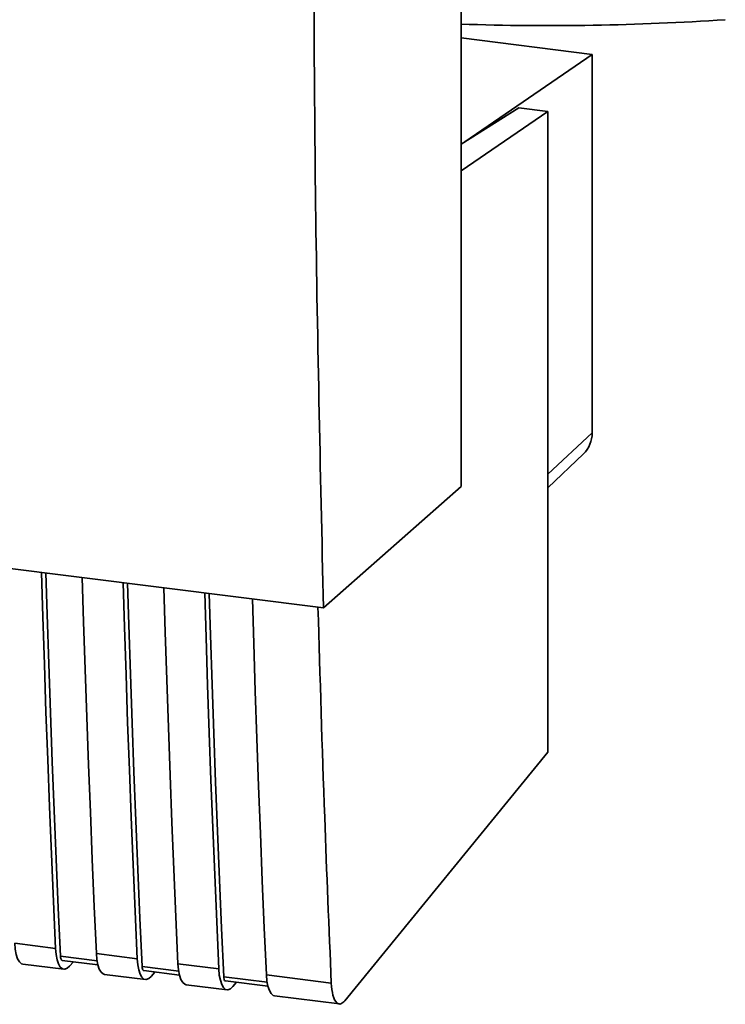
# Paper-space layout 'Blatt1' of a CAD drawing. Units: millimetres. Extents: x 0 to 5940, y 0 to 4200.
# Drawn here: x 4986 to 5035, y 1870 to 1938 of the extents above; entities that cross this region are included whole.
import ezdxf

# ---------------------------------------------------------------- set-up
doc = ezdxf.new("R2010")
doc.units = ezdxf.units.MM

psp = doc.layouts.new('Blatt1')

# ---------------------------------------------------------------- linework, layer by layer
at = {"color": 7, "linetype": 'Continuous', "lineweight": 35, "ltscale": 10}
for p, q in [((5016.483, 1905.956), (5016.483, 2007.78)), ((5016.483, 1936.814), (5025.496, 1935.679)), ((5025.496, 1935.679), (5016.742, 1929.672)), ((5025.496, 1909.651), (5025.496, 1935.679)), ((5020.447, 1932.01), (5016.483, 1929.509)), ((5022.442, 1931.759), (5016.483, 1927.67)), ((5022.442, 1931.759), (5020.447, 1932.01)), ((5022.442, 1887.688), (5022.442, 1931.759)), ((5022.442, 1906.809), (5025.496, 1909.651)), ((4920.051, 1908.572), (5007.025, 1897.614)), ((5022.442, 1905.874), (5024.902, 1908.211)), ((5007.025, 1897.614), (5016.483, 1905.956)), ((5008.49, 1870.603), (5022.442, 1887.688)), ((4985.797, 1874.554), (4988.604, 1874.2)), ((4991.458, 1873.349), (4988.941, 1873.666)), ((4991.41, 1873.847), (4994.216, 1873.493)), ((4986.363, 1873.122), (4989.169, 1872.768)), ((4989.054, 1873.38), (4991.515, 1873.07)), ((4989.574, 1872.986), (4989.83, 1873.283)), ((4997.071, 1872.642), (4994.554, 1872.959)), ((4997.022, 1873.139), (4999.829, 1872.786)), ((4991.975, 1872.414), (4994.782, 1872.061)), ((4994.667, 1872.673), (4997.127, 1872.363)), ((4995.186, 1872.279), (4995.442, 1872.576)), ((5003.151, 1871.876), (5000.166, 1872.252)), ((5003.103, 1872.373), (5007.565, 1871.811)), ((4997.588, 1871.707), (5000.394, 1871.354)), ((5000.279, 1871.966), (5003.207, 1871.597)), ((5000.799, 1871.572), (5001.055, 1871.869)), ((5003.668, 1870.941), (5008.13, 1870.379))]:
    psp.add_line(p, q, dxfattribs=at)
at = {"color": 7, "linetype": 'Continuous', "lineweight": 35, "ltscale": 10, "flags": 128}
for points in [[(4988.604, 1874.2), (4988.459, 1877.435), (4988.322, 1880.678), (4988.191, 1883.928), (4988.066, 1887.185), (4987.948, 1890.451), (4987.836, 1893.723), (4987.731, 1897.003), (4987.639, 1900.056)], [(4988.941, 1873.666), (4988.791, 1876.997), (4988.647, 1880.337), (4988.511, 1883.684), (4988.381, 1887.04), (4988.259, 1890.403), (4988.143, 1893.775), (4988.034, 1897.154), (4987.948, 1900.018)], [(4990.446, 1899.703), (4990.537, 1896.649), (4990.642, 1893.369), (4990.754, 1890.097), (4990.872, 1886.832), (4990.997, 1883.574), (4991.128, 1880.324), (4991.266, 1877.081), (4991.41, 1873.847)], [(4994.216, 1873.493), (4994.072, 1876.728), (4993.934, 1879.97), (4993.803, 1883.221), (4993.678, 1886.478), (4993.56, 1889.743), (4993.449, 1893.016), (4993.344, 1896.296), (4993.252, 1899.349)], [(4994.554, 1872.959), (4994.403, 1876.29), (4994.26, 1879.63), (4994.123, 1882.977), (4993.994, 1886.333), (4993.871, 1889.696), (4993.756, 1893.068), (4993.647, 1896.447), (4993.56, 1899.31)], [(4996.058, 1898.996), (4996.15, 1895.942), (4996.255, 1892.662), (4996.366, 1889.39), (4996.485, 1886.125), (4996.609, 1882.867), (4996.74, 1879.617), (4996.878, 1876.374), (4997.022, 1873.139)], [(4999.829, 1872.786), (4999.684, 1876.021), (4999.547, 1879.263), (4999.415, 1882.513), (4999.291, 1885.771), (4999.173, 1889.036), (4999.061, 1892.309), (4998.956, 1895.589), (4998.864, 1898.642)], [(5000.166, 1872.252), (5000.016, 1875.583), (4999.872, 1878.923), (4999.736, 1882.27), (4999.606, 1885.626), (4999.484, 1888.989), (4999.368, 1892.36), (4999.259, 1895.739), (4999.173, 1898.603)], [(5002.138, 1898.23), (5002.23, 1895.176), (5002.335, 1891.896), (5002.447, 1888.624), (5002.565, 1885.359), (5002.689, 1882.101), (5002.821, 1878.851), (5002.958, 1875.608), (5003.103, 1872.373)], [(4985.797, 1874.554), (4985.834, 1874.138), (4985.902, 1873.777), (4986, 1873.486), (4986.123, 1873.274), (4986.267, 1873.151), (4986.363, 1873.122)], [(4988.604, 1874.2), (4988.64, 1873.784), (4988.709, 1873.424), (4988.806, 1873.132), (4988.929, 1872.921), (4989.074, 1872.798), (4989.233, 1872.767), (4989.402, 1872.831), (4989.574, 1872.986)], [(4988.941, 1873.666), (4988.949, 1873.583), (4988.962, 1873.511), (4988.982, 1873.453), (4989.007, 1873.411), (4989.035, 1873.386), (4989.054, 1873.38)], [(4991.41, 1873.847), (4991.446, 1873.431), (4991.515, 1873.07), (4991.612, 1872.779), (4991.736, 1872.567), (4991.88, 1872.444), (4991.975, 1872.414)], [(4994.216, 1873.493), (4994.253, 1873.077), (4994.321, 1872.717), (4994.419, 1872.425), (4994.542, 1872.214), (4994.686, 1872.091), (4994.846, 1872.06), (4995.015, 1872.124), (4995.186, 1872.279)], [(4994.554, 1872.959), (4994.561, 1872.876), (4994.575, 1872.804), (4994.594, 1872.746), (4994.619, 1872.704), (4994.648, 1872.679), (4994.667, 1872.673)], [(4997.022, 1873.139), (4997.059, 1872.724), (4997.127, 1872.363), (4997.225, 1872.072), (4997.348, 1871.86), (4997.492, 1871.737), (4997.588, 1871.707)], [(4999.829, 1872.786), (4999.865, 1872.37), (4999.934, 1872.009), (5000.031, 1871.718), (5000.154, 1871.507), (5000.299, 1871.384), (5000.458, 1871.353), (5000.627, 1871.417), (5000.799, 1871.572)], [(5000.166, 1872.252), (5000.174, 1872.169), (5000.187, 1872.097), (5000.207, 1872.039), (5000.231, 1871.997), (5000.26, 1871.972), (5000.279, 1871.966)], [(5003.103, 1872.373), (5003.139, 1871.958), (5003.208, 1871.597), (5003.305, 1871.306), (5003.428, 1871.094), (5003.572, 1870.971), (5003.668, 1870.941)]]:
    psp.add_lwpolyline(points, dxfattribs=at)
at = {"color": 7, "linetype": 'Continuous', "lineweight": 35, "ltscale": 100}
for centre, radius, start, end in [((5022.557, 2117.164), 179.507, 268.06113, 273.86298), ((5023.532, 1909.619), 1.964, 314.22168, 0.94745)]:
    psp.add_arc(centre, radius, start, end, dxfattribs=at)
at = {"color": 7, "linetype": 'Continuous', "lineweight": 35, "ltscale": 10}
for points, knots in [([(5007.025, 1897.614), (5006.808, 1907.117), (5006.375, 1926.13), (5006.327, 1953.192), (5006.589, 1978.441), (5006.994, 1994.059), (5007.197, 2001.865)], [0, 0, 0, 0, 0.279902, 0.560023, 0.780098, 1, 1, 1, 1]), ([(5006.646, 1897.662), (5006.79, 1892.839), (5007.048, 1884.165), (5007.406, 1875.609), (5007.565, 1871.811)], [0, 0, 0, 0, 0.556044, 1, 1, 1, 1]), ([(5007.565, 1871.811), (5007.593, 1871.513), (5007.652, 1870.893), (5007.908, 1870.422), (5008.205, 1870.33), (5008.398, 1870.514), (5008.49, 1870.603)], [0, 0, 0, 0, 0.270391, 0.562367, 0.789574, 1, 1, 1, 1])]:
    psp.add_open_spline(points, degree=3, knots=knots, dxfattribs=at)

doc.saveas('drawing.dxf')
